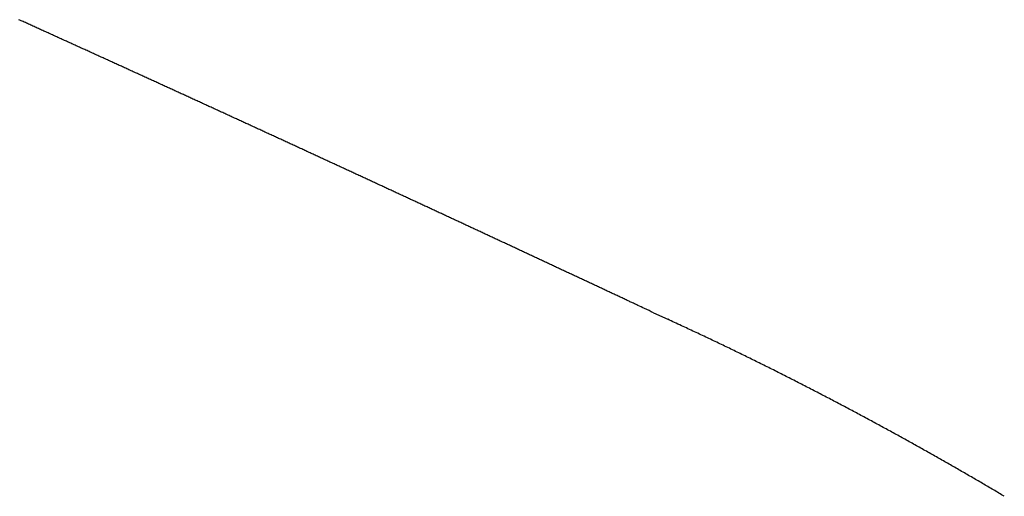
# Model space of a CAD drawing. Units: inches. Extents: x 0 to 240, y -63 to 60.
# Drawn here: x 53 to 53, y 9 to 9 of the extents above; entities that cross this region are included whole.
import ezdxf

# ---------------------------------------------------------------- set-up
doc = ezdxf.new("R2010")
doc.units = ezdxf.units.IN
doc.header["$LTSCALE"] = 0.5
doc.header["$MEASUREMENT"] = 0

# ---------------------------------------------------------------- blocks, each defined once
blk = doc.blocks.new('BRTN AWN CRANK')
at = {"color": 7}
blk.add_line((2.177911826510922, 0.6025160951877524), (2.179289363250007, 0.6018785864403071), dxfattribs=at)
for centre, radius, start, end in [((0.3145657771074184, -3.350021974364552), 4.369721780312124, 65.64271194661784, 65.64877523810628), ((0.3140520245773359, -3.341681298414898), 4.362337131605885, 65.58531315107949, 65.5913844181403), ((0.3195462848652824, -3.337962295946028), 4.356681083488987, 65.62481478917536, 65.63089203791495), ((0.3211596856142478, -3.335520783405542), 4.353791359220567, 65.62481275200442, 65.63089403436716), ((0.3189619230145126, -3.330922289116614), 4.35051154974841, 65.56737047822219, 65.57345405241769), ((0.3225220446785215, -3.328160758632634), 4.346525277828705, 65.5889573700407, 65.59504041711244), ((0.323185847601394, -3.327814682599069), 4.345935827664798, 65.58895695108414, 65.59504082321497), ((0.3237682473077257, -3.32435271845759), 4.342542748422304, 65.57099226747269, 65.57707668964298), ((0.3245465384557633, -3.323754235745099), 4.341675995401036, 65.57099165895774, 65.57707729579984), ((0.328368446938498, -3.320412535252757), 4.337053360695331, 65.59261837313187, 65.5987043766674), ((0.325926324955617, -3.316358172167497), 4.33437222609616, 65.53498734345412, 65.54107481376101), ((0.3299422042190372, -3.31588039929494), 4.332275603809125, 65.57462473076765, 65.58071323239858), ((0.327379191763157, -3.312095898483847), 4.329891394001463, 65.51694723253021, 65.52303678840435), ((0.3309081262468681, -3.312686889346452), 4.32896814984142, 65.55660720932926, 65.56269614640877), ((0.3288154078424554, -3.31510609902341), 4.332036575745016, 65.53856918634706, 65.5446495978135), ((0.3231423740430728, -3.328688804562944), 4.346749218246753, 65.53857949075176, 65.54463932157482), ((0.3184960719465266, -3.336696248610053), 4.355961955058723, 65.52052068483789, 65.5265635102728), ((0.3129944372666955, -3.346561638482143), 4.367220336732927, 65.50243821326104, 65.50846128311267), ((0.308417149728939, -3.357715407707644), 4.379268048668986, 65.50244649471658, 65.50845299462655), ((0.3062962858389255, -3.367478041584405), 4.389031776899768, 65.52411075140695, 65.5300978395093), ((0.2981275675211918, -3.379154534810198), 4.403044120066315, 65.48434731431337, 65.49031723659853), ((0.2953976662041669, -3.390266986829658), 4.414288024489045, 65.50600919930932, 65.51195789923892), ((0.2912983982234891, -3.396992543627903), 4.42210796100523, 65.48787058202454, 65.49380463715266), ((0.2874398399654865, -3.403173175613233), 4.429332516458313, 65.46970628650337, 65.47562654480924), ((0.2774263760085773, -3.426220456836489), 4.454456950096499, 65.46972297306577, 65.47560983939042), ((0.2576840233354574, -3.470588880603202), 4.50301730474505, 65.46975473321822, 65.47557811581922), ((0.2404595999049661, -3.513586917647388), 4.549286083087008, 65.49147577406218, 65.4972340915745), ((0.2090148732209514, -3.572384307556689), 4.615831904780731, 65.43341152164675, 65.43908467471266), ((0.1880311497584444, -3.62364450866778), 4.671176490762979, 65.45512975440413, 65.46073000432149), ((0.1599334113504938, -3.686278815650581), 4.739822909776037, 65.45517031837258, 65.46068946038271), ((0.13494334208292, -3.738427592617825), 4.7976404632175, 65.4369548199788, 65.44240364860937), ((0.1058828397444813, -3.803115237547331), 4.868554467632159, 65.43699450544527, 65.4423639679612), ((0.07762705328639186, -3.862255114055699), 4.93408833985163, 65.41875589362174, 65.4240503445026), ((0.04576999251366942, -3.937572486907357), 5.015832430176992, 65.44052071563715, 65.44572358494435), ((0.0191519181578883, -3.988396931686736), 5.073123214193586, 65.4005285899904, 65.40567434686612), ((0.007391279521925753, -4.019832062130206), 5.10660148030565, 65.42226363377303, 65.42737045243712), ((0.01966177121164492, -3.990190603743486), 5.074542103851007, 65.4039185730391, 65.40905406251186), ((0.06121757067109002, -3.900490601311077), 4.975684792494567, 65.40386755036651, 65.4091050721621), ((0.0976892296597498, -3.826362563634405), 4.893103153232253, 65.42558248586325, 65.43090297194824), ((0.125701106555141, -3.754368104881507), 4.815982454383291, 65.3670460283508, 65.37244966207183), ((0.1579064705304631, -3.689533412069864), 4.74362516354927, 65.38875695981348, 65.39423741571329), ((0.1895617901838023, -3.621508926161539), 4.668597275042838, 65.38871293777103, 65.39428146874397), ((0.2172542412146754, -3.562136699076234), 4.603085998869284, 65.38867330548325, 65.39432108797864), ((0.2472424402458842, -3.490761616362221), 4.525706839265697, 65.35178032163128, 65.35751661464566), ((0.2762923058542697, -3.436045879195518), 4.463862814843977, 65.39196913037937, 65.39778302479769), ((0.2998454517666005, -3.374879985477151), 4.398446291352069, 65.33323624613776, 65.33913436535357), ((0.3295528235065603, -3.318566357426761), 4.334874592403114, 65.37344385440909, 65.37942654219431), ((0.3608990950311863, -3.244673040252707), 4.254640944936123, 65.33643215357645, 65.34251909676323), ((0.3678692375859782, -3.230574629153551), 4.23892013779961, 65.33642086630846, 65.34253038403), ((0.3519351702423705, -3.266364049720437), 4.278093761809635, 65.33644882608118, 65.3425024002059), ((0.3346780571994259, -3.305631054308918), 4.320979848897137, 65.33978579918448, 65.34576892241813), ((0.2993943988132628, -3.376146123033209), 4.399786221992134, 65.29947294082208, 65.3053508002499), ((0.2755595471465995, -3.433118125750525), 4.461506051821482, 65.32133344428819, 65.32712403078456), ((0.245314252438277, -3.496510027951871), 4.531736366789503, 65.3028055295955, 65.30850235727819), ((0.2210803737652896, -3.5580573443643), 4.597780815915893, 65.34328396658832, 65.34889714243323), ((0.1840924844688629, -3.628172240367945), 4.676935555340945, 65.28429488243754, 65.28981095339569), ((0.1576646600335607, -3.691001900412033), 4.745060054880534, 65.3061916588946, 65.31162293209808), ((0.118553004883438, -3.768975310390942), 4.832243595659508, 65.26575811326431, 65.27109312955787), ((0.08921422282298863, -3.838218215340078), 4.907410226770272, 65.28765227883423, 65.29290015970736), ((0.05273125755741148, -3.923147940226556), 4.99981465788377, 65.30959918567459, 65.31474475920439), ((0.01188162776873014, -4.000493571728015), 5.087154978612779, 65.25040724032185, 65.2554625386219), ((-0.02810230624027099, -4.097092006726569), 5.191621523364825, 65.29103475445238, 65.29598671408205), ((-0.06818604311786203, -4.177039189017705), 5.281005185174203, 65.2536782071711, 65.25853945612278), ((-0.1157336903737587, -4.285491214525848), 5.3994020349839, 65.27244402717152, 65.27720205204835), ((-0.1594566479012656, -4.372921576323222), 5.497106037698281, 65.23503463788622, 65.2397014707993), ((-0.2073397998520932, -4.487322624451735), 5.621045915980972, 65.27575728483156, 65.28031972483579), ((-0.2589680916746602, -4.586307770416568), 5.732553462297895, 65.21636468573736, 65.22083666716358), ((-0.3097943715418978, -4.70281538048593), 5.859637029740253, 65.2383373597641, 65.24270781307077), ((-0.3136709159480802, -4.717665380042831), 5.874745979636253, 65.2603127111295, 65.26466739663607), ((-0.2819631227117725, -4.640067406289688), 5.791001637185072, 65.21951501498876, 65.22393412387004), ((-0.245169641356938, -4.566646476884074), 5.708920166814709, 65.24144915192008, 65.24592713794503), ((-0.2098127438837878, -4.486627315401847), 5.621449186303987, 65.22258722214546, 65.2271316483551), ((-0.1787569651549461, -4.420403766695756), 5.548306715805902, 65.22255726535975, 65.22716160003726), ((-0.1451330600210667, -4.340031500863176), 5.461242628425564, 65.18478585793345, 65.18945693073573), ((-0.1115354425255646, -4.277588900187936), 5.39046661596098, 65.2256398858245, 65.23037072958157), ((-0.08003112419925174, -4.206202277727073), 5.312448463485757, 65.20672038892586, 65.21151728325948), ((-0.05127906285440531, -4.140885352548196), 5.241095124595979, 65.18777599579975, 65.19263472373865), ((-0.01503417485673708, -4.07233514924431), 5.163664570191322, 65.22869726689564, 65.23362722494574), ((0.004271292690646078, -4.01478787652502), 5.103327674632705, 65.1498058448577, 65.15478860670032), ((0.02807252149040096, -3.973055454718917), 5.055458502173988, 65.19078607460257, 65.19581435221225), ((0.04608554987572688, -3.939749667360672), 5.017668836069765, 65.2128513146526, 65.21791215918338), ((0.05315181556295556, -3.913025965704009), 4.990446924414043, 65.15278635341492, 65.15787284353627), ((0.06802215321914673, -3.890433202900851), 4.96369863554656, 65.19384986187181, 65.19896206633747), ((0.08059070175158922, -3.856494648546061), 4.927619192629979, 65.15580156008726, 65.16094381046184), ((0.09182219664353397, -3.833286466055768), 4.90183992524018, 65.15578801922484, 65.16095731320596), ((0.1035550062546235, -3.805138184300461), 4.871367241547995, 65.13671609072664, 65.14191398676284), ((0.1185087677339425, -3.778359325947633), 4.840783592689069, 65.15881392219347, 65.1640391597743), ((0.1308082246945332, -3.749024217656199), 4.80899577701358, 65.13970931808119, 65.14496531203594), ((0.1408235017104289, -3.728455780159123), 4.786122828350576, 65.13969675214761, 65.14497786457355), ((0.1539642489609605, -3.701739080685144), 4.756357402749704, 65.14271796662588, 65.14802270783078), ((0.1497449230342909, -3.703733746703421), 4.759941850792145, 65.10142505880306, 65.10672757693239), ((0.1421341821932174, -3.725570049418536), 4.782953338103937, 65.12358609745957, 65.12885753835748), ((0.1329630361730096, -3.746397487756383), 4.805706326056878, 65.123598582217, 65.12884506507453), ((0.1265334994078557, -3.76191331915598), 4.822487270460396, 65.12662427700674, 65.13184321205112), ((0.1176446193117044, -3.782132838955675), 4.844570028705634, 65.12663617833621, 65.13183132417498), ((0.1029557852661469, -3.798733003283132), 4.865812822273876, 65.04676739460419, 65.05193412173521), ((0.101545449492221, -3.81956153179749), 4.885297818720046, 65.12968507394845, 65.13482773685236), ((0.08668175622506169, -3.844215825450647), 4.913917872837708, 65.08823243942744, 65.09334686697052), ((0.08130822621347988, -3.857431897295669), 4.928167786949613, 65.09120276730458, 65.0962933139654), ((0.07021441196479827, -3.878403976295004), 4.9518616202493, 65.07192069267039, 65.07698321023743), ((0.06056754773311468, -3.900200314584879), 4.975693341007057, 65.07193282225569, 65.07697109224792), ((0.05276229925573261, -3.918640475414634), 4.995705378267838, 65.07488396877643, 65.07989308667659), ((0.04355037658109495, -3.93950181985997), 5.018505914625054, 65.07489534095481, 65.07988170097167), ((0.03344551372447313, -3.958244046613174), 5.039761163503799, 65.05555108530713, 65.06051280813816), ((0.02149898385539473, -3.980902024464655), 5.065344022293012, 65.03618065666241, 65.04111373160383), ((0.007441682576029507, -4.020940629114079), 5.107576514678792, 65.07789031769136, 65.0827809479204), ((-0.05297230028588729, -4.143578500662755), 5.244253045305965, 65.03915088112245, 65.0439071183695), ((-0.1823230712992086, -4.418067065325062), 5.547689442761645, 65.0198368305282, 65.02432964470012), ((-0.3088309775721996, -4.700784247089757), 5.857386331003698, 65.06174451595818, 65.06599833797345), ((-0.4810353942422125, -5.067144074910118), 6.262196480181198, 65.0424332200109, 65.04640915749697), ((-0.6269563799721141, -5.371093435721406), 6.599335362564759, 65.0035516881841, 65.0073190002774), ((-0.772851645263188, -5.697107623167426), 6.956465105445554, 65.04553743837636, 65.04911012816795), ((-0.7901097400232402, -5.72958044185873), 6.993187795243353, 65.02603641512783, 65.02958774505149), ((-0.6738099142217493, -5.475461136275328), 6.713726442219469, 65.00642358133354, 65.01012003000787), ((-0.5838770719527702, -5.289578479813457), 6.507253292637748, 65.02878722564685, 65.03259686786326), ((-0.5076866663335977, -5.126983823602103), 6.327693238911631, 65.02873317963213, 65.03265092752646), ((-0.439761946705346, -4.972163595895864), 6.158671477649092, 64.98950660474141, 64.9935259724284), ((-0.3597058904978212, -4.811955786850604), 5.979641795761025, 65.03151327925089, 65.03565157005917), ((-0.302124182026887, -4.66970425366776), 5.826383987092909, 64.95010419145939, 64.95434655431983), ((-0.228220018458444, -4.532275959554539), 5.670597486489461, 65.03430534809895, 65.03866127119444), ((-0.1742914767860384, -4.398826183126772), 5.526860252991309, 64.95274966918177, 64.95721383546432), ((-0.1042190056458594, -4.259222520161046), 5.370720581054675, 64.99487755161415, 64.9994699229334), ((-0.06033879081940086, -4.161869561366672), 5.263944561438211, 64.97513445301509, 64.97981652660633), ((-0.02219754843019928, -4.085993134091154), 5.179057487795443, 64.99764107379778, 65.00239474419485), ((-0.03298329291283153, -4.096836479315016), 5.193445957661098, 64.93562242201234, 64.94036105799799), ((-0.07534014355337604, -4.206945572240897), 5.31113668881637, 65.02029395050647, 65.02492438914123), ((-0.1212560688039162, -4.288241432307331), 5.404223008835205, 64.938461501879, 64.94300702816884), ((-0.1604133455093688, -4.378118757269249), 5.50222598652811, 64.96108146453531, 64.96554118466584), ((-0.2014836113339697, -4.467059182075957), 5.600190176234547, 64.9611204779375, 64.96550218413613), ((-0.2522701686413029, -4.57212702870234), 5.716878594858621, 64.9413422510709, 64.9456313443688), ((-0.2926731526350181, -4.660220334283395), 5.813792648452653, 64.94414448521187, 64.94835437282545), ((-0.3449912470872505, -4.773151360657664), 5.938253153128537, 64.94418860986968, 64.94831026198202), ((-0.39642180214463, -4.879219151231837), 6.056120623509856, 64.9243419770303, 64.9283804127529), ((-0.4572978371043064, -5.01612996217176), 6.20592827207462, 64.94705383865765, 64.95099049415794), ((-0.5010571564604902, -5.1055831240717), 6.305495774735788, 64.92716370948357, 64.93103532281573), ((-0.5331854958927806, -5.170024614735041), 6.377480211260898, 64.90723462719865, 64.91105969343951), ((-0.5047244394306745, -5.116146713615308), 6.316617948090084, 64.92991903254647, 64.93377673446271), ((-0.4255449437837342, -4.942831365174357), 6.126080397540043, 64.90987351140281, 64.9138482342192), ((-0.3710892792016693, -4.833140987291955), 6.003649288389044, 64.93258073141965, 64.93663207015146), ((-0.3344107013139137, -4.750841235938168), 5.913561448560021, 64.91252959573555, 64.91663958242752), ((-0.2612654967736034, -4.590853384526952), 5.737653156970647, 64.89241643749516, 64.89664926633733), ((-0.1585906702439956, -4.372112604641899), 5.496013708792676, 64.88963049195065, 64.89405757640317), ((-0.1751206960980198, -4.410229466687781), 5.537543091002469, 64.89775557667478, 64.90212518200303), ((-0.2916892438034893, -4.667539285569262), 5.820004118426934, 64.92907526100518, 64.93320511787302), ((-0.03199890458353138, -4.095273845668999), 5.191619217890058, 64.84416363911711, 64.84886056377503), ((0.3558562707059991, -3.27918299598403), 4.288062400562381, 64.89397969681853, 64.89979822073599), ((-0.07013245317705241, -4.181754908854799), 5.286108567374704, 64.85934629318605, 64.86377436312644), ((-4.514130361458001, -13.65738009603075), 15.75208142071069, 64.8675879127387, 64.86893042160781), ((0.4350487214672967, -3.11249012933277), 4.103516653549256, 64.89024941532239, 64.89685850640358), ((0.6843393785045464, -2.575830009457007), 3.511785943118831, 64.84571493745874, 64.85758992319992), ((-1.786871664554496, -7.843373354304958), 9.330195963862545, 64.85306637021698, 64.85891725479068), ((1.830095219311943, -0.1506170005297918), 0.8295698635860218, 65.00518032346857, 65.10643243294845), ((1.802603127303371, -0.2098687900096365), 0.8948889007918852, 64.92250955012385, 65.0127792294269), ((1.892468544081396, -0.01658920930714203), 0.6817400649336796, 64.76301164897151, 64.87830016705296), ((1.999689408575023, 0.2120114706181653), 0.4292440876140014, 64.51844884579435, 64.69892751165443), ((2.039051964765122, 0.2953005214544078), 0.3371226303616772, 64.23857688810874, 64.46760940244481), ((2.059802578304698, 0.3385437526717396), 0.2891585623016035, 63.94894987218576, 64.21750632073497), ((2.062547032133693, 0.3441708262787984), 0.2828978952569179, 63.67164265016711, 63.9478103968268), ((2.055501083617628, 0.3297096895686877), 0.2989839343006829, 63.42822884718722, 63.69055266920088), ((2.047927651757391, 0.3144871756531415), 0.3159863043006358, 63.18640257934461, 63.43472493451149), ((2.038656558854427, 0.2959279653134672), 0.3367321113857669, 62.97072927646726, 63.20301089366014), ((2.032467171141889, 0.2837863985760123), 0.350360249374813, 62.74941274465095, 62.97143792318479), ((2.027588798191914, 0.2741293659071005), 0.3611792057745428, 62.54922825762003, 62.76287407348127), ((2.026890732815446, 0.2727133999717637), 0.3627575443143164, 62.34336212398793, 62.55448351288741), ((2.028231453621061, 0.2754398812877525), 0.3597202602796306, 62.11961093527066, 62.33093538024163), ((2.029447149610519, 0.2776609540373443), 0.3571885060890133, 61.91399415767292, 62.12537770892079), ((2.029724880164736, 0.2784225187496929), 0.356385885334266, 61.68534686812517, 61.89574424525013), ((2.030521905338787, 0.2795501723538791), 0.3550151481182778, 61.50242690607666, 61.71226743744847), ((2.030429439543013, 0.2796041983914961), 0.3550118015791457, 61.27659513548398, 61.48515169242413), ((2.030666653979893, 0.2799402660918986), 0.3546030891535496, 61.07652665874166, 61.28411125088071), ((2.030118731326638, 0.2789784351429034), 0.3557099456787695, 60.86839832845958, 61.07420760085571), ((2.029811936412329, 0.2785075851597298), 0.3562705901142724, 60.65780295550431, 60.86216351673207), ((2.028747786795861, 0.2764492355608752), 0.3585863398146016, 60.46867540828853, 60.67074748621186), ((2.027903154840089, 0.2750195877257511), 0.3602465766696478, 60.26366110303408, 60.46386740262997), ((2.026397474042824, 0.2723962721285034), 0.3632712784784764, 60.06501717932341, 60.26268023577202), ((2.025689502607861, 0.2710517147546625), 0.3647897557120501, 59.87809556335583, 60.07403812048973), ((2.025022678071309, 0.2698608386046999), 0.3661544562905746, 59.6871610717595, 59.88135890491534), ((2.024588586497089, 0.2693723399877967), 0.3667952861536682, 59.47418669355243, 59.66713726723418), ((2.023973178233859, 0.2680936020661875), 0.3682093930485854, 59.30154030678283, 59.49276485777656)]:
    blk.add_arc(centre, radius, start, end, dxfattribs=at)

msp = doc.modelspace()

# ---------------------------------------------------------------- block references
at = {"color": 7}
msp.add_blockref('BRTN AWN CRANK', (50.43044243824081, 8.82057012939796), dxfattribs=at)

doc.saveas('drawing.dxf')
